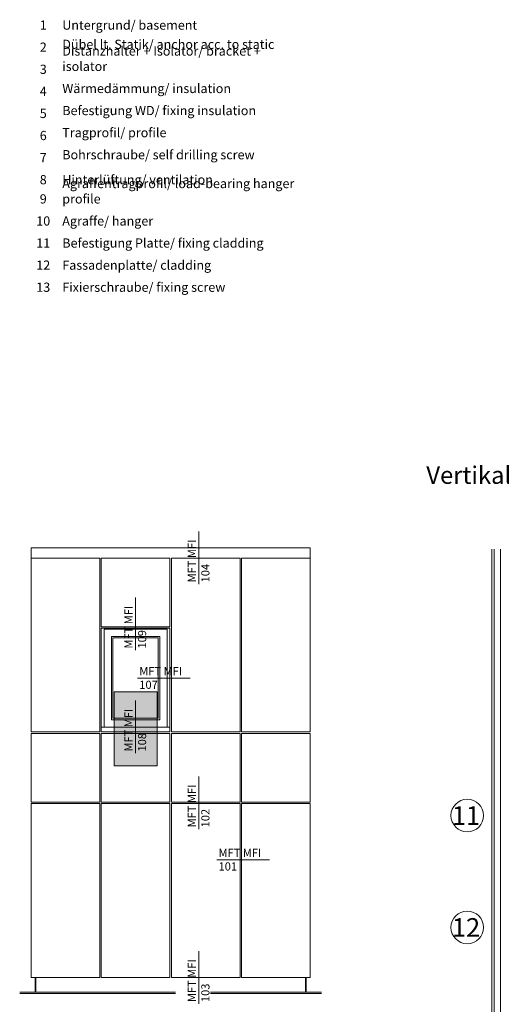
# Model space of a CAD drawing. Units: millimetres. Extents: x 1992 to 5899, y 1189 to 3847.
# Drawn here: x 2653 to 2860, y 2020 to 2443 of the extents above; entities that cross this region are included whole.
import ezdxf

# ---------------------------------------------------------------- set-up
doc = ezdxf.new("R2010")
doc.units = ezdxf.units.MM
doc.layers.add('70%', color=7, linetype='Continuous', transparency=0.7)
for name, color, linetype, lineweight in [('Schmale Volllinie', 7, 'Continuous', 13), ('Schmale Volllinie_Grau', 252, 'Continuous', 13), ('Text', 7, 'Continuous', 13)]:
    doc.layers.add(name, color=color, linetype=linetype, lineweight=lineweight)
doc.styles.add('ARIAL', font='arial.ttf')
doc.styles.get("Standard").update_dxf_attribs({"font": 'arial.ttf'})

msp = doc.modelspace()

# ---------------------------------------------------------------- hatches: boundary and pattern name
at = {"layer": '70%'}
h = msp.add_hatch(color=1, dxfattribs=at)
h.dxf.hatch_style = 1
h.paths.add_polyline_path([(2693.93, 2122.07), (2693.93, 2153.98), (2712.35, 2153.98), (2712.35, 2122.07)])

# ---------------------------------------------------------------- linework, layer by layer
at = {"layer": 'Schmale Volllinie', "ltscale": 5}
msp.add_line((2703.14, 2127.57), (2703.14, 2150.19), dxfattribs=at)
at = {"layer": 'Schmale Volllinie'}
msp.add_lwpolyline([(2693.93, 2122.07), (2693.93, 2153.98), (2712.35, 2153.98), (2712.35, 2122.07)], close=True, dxfattribs=at)
for centre in [(2845.68, 2100.77), (2845.68, 2052.65)]:
    msp.add_circle(centre, 7, dxfattribs=at)
at = {"layer": 'Schmale Volllinie_Grau', "ltscale": 5}
for p, q in [((2730.34, 2200.3), (2730.34, 2222.92)), ((2703.14, 2171.84), (2703.14, 2194.46)), ((2704.02, 2159.78), (2726.64, 2159.78)), ((2730.34, 2094.97), (2730.34, 2117.59)), ((2738.08, 2081.67), (2760.7, 2081.67)), ((2730.34, 2019.85), (2730.34, 2042.47))]:
    msp.add_line(p, q, dxfattribs=at)
at = {"layer": 'Schmale Volllinie_Grau'}
for p, q in [((2658.22, 2215.88), (2778.22, 2215.88)), ((2658.22, 2215.88), (2658.22, 2136.71)), ((2778.22, 2209.6), (2778.22, 2215.88)), ((2856.18, 2215.34), (2856.18, 1878.09)), ((2857.18, 2215.34), (2857.18, 1878.09)), ((2859.93, 2215.34), (2859.93, 1878.09)), ((2687.75, 2211.45), (2658.22, 2211.45)), ((2687.75, 2136.71), (2687.75, 2211.45)), ((2717.9, 2211.45), (2688.38, 2211.45)), ((2688.38, 2211.45), (2688.38, 2209.6)), ((2717.9, 2181.95), (2717.9, 2211.45)), ((2748.06, 2211.45), (2718.53, 2211.45)), ((2718.53, 2211.45), (2718.53, 2136.71)), ((2748.06, 2136.71), (2748.06, 2211.45)), ((2778.22, 2211.45), (2748.69, 2211.45)), ((2748.69, 2211.45), (2748.69, 2209.6)), ((2688.38, 2209.6), (2688.38, 2181.95)), ((2748.69, 2209.6), (2748.69, 2136.71)), ((2778.22, 2136.71), (2778.22, 2209.6)), ((2688.38, 2181.95), (2717.9, 2181.95)), ((2688.38, 2181.32), (2717.9, 2181.32)), ((2688.38, 2136.71), (2688.38, 2181.32)), ((2689.63, 2180.92), (2716.65, 2180.92)), ((2689.63, 2138.83), (2689.63, 2180.92)), ((2716.65, 2180.92), (2716.65, 2138.83)), ((2717.9, 2181.32), (2717.9, 2136.71)), ((2692.77, 2177.78), (2713.51, 2177.78)), ((2692.77, 2141.97), (2692.77, 2177.78)), ((2693.4, 2177.15), (2712.88, 2177.15)), ((2693.4, 2142.6), (2693.4, 2177.15)), ((2712.88, 2177.15), (2712.88, 2142.6)), ((2713.51, 2177.78), (2713.51, 2141.97)), ((2712.88, 2142.6), (2693.4, 2142.6)), ((2717.9, 2138.83), (2688.38, 2138.83)), ((2713.51, 2141.97), (2692.77, 2141.97)), ((2658.22, 2136.71), (2687.75, 2136.71)), ((2687.75, 2136.08), (2658.22, 2136.08)), ((2658.22, 2136.08), (2658.22, 2106.55)), ((2687.75, 2106.55), (2687.75, 2136.08)), ((2717.9, 2136.71), (2688.38, 2136.71)), ((2717.9, 2136.08), (2688.38, 2136.08)), ((2688.38, 2136.08), (2688.38, 2106.55)), ((2717.9, 2106.55), (2717.9, 2136.08)), ((2718.53, 2136.71), (2748.06, 2136.71)), ((2748.06, 2136.08), (2718.53, 2136.08)), ((2718.53, 2136.08), (2718.53, 2106.55)), ((2748.06, 2106.55), (2748.06, 2136.08)), ((2748.69, 2136.71), (2778.22, 2136.71)), ((2778.22, 2136.08), (2748.69, 2136.08)), ((2748.69, 2136.08), (2748.69, 2106.55)), ((2778.22, 2106.55), (2778.22, 2136.08)), ((2658.22, 2106.55), (2687.75, 2106.55)), ((2687.75, 2105.92), (2658.22, 2105.92)), ((2658.22, 2105.92), (2658.22, 2031.16)), ((2687.75, 2031.16), (2687.75, 2105.92)), ((2688.38, 2106.55), (2717.9, 2106.55)), ((2688.38, 2105.92), (2717.9, 2105.92)), ((2688.38, 2031.16), (2688.38, 2105.92)), ((2717.9, 2105.92), (2717.9, 2031.16)), ((2718.53, 2106.55), (2748.06, 2106.55)), ((2748.06, 2105.92), (2718.53, 2105.92)), ((2718.53, 2105.92), (2718.53, 2031.16)), ((2748.06, 2031.16), (2748.06, 2105.92)), ((2748.69, 2106.55), (2778.22, 2106.55)), ((2778.22, 2105.92), (2748.69, 2105.92)), ((2748.69, 2105.92), (2748.69, 2031.16)), ((2778.22, 2031.16), (2778.22, 2105.92)), ((2658.22, 2031.16), (2687.75, 2031.16)), ((2659.94, 2024.87), (2659.94, 2031.16)), ((2660.26, 2024.87), (2660.26, 2031.16)), ((2688.38, 2031.16), (2717.9, 2031.16)), ((2718.53, 2031.16), (2748.06, 2031.16)), ((2748.69, 2031.16), (2778.22, 2031.16)), ((2776.18, 2024.87), (2776.18, 2031.16)), ((2776.49, 2024.87), (2776.49, 2031.16)), ((2653.35, 2024.87), (2720.23, 2024.87)), ((2653.35, 2024.25), (2720.23, 2024.25)), ((2783.09, 2024.87), (2735.36, 2024.87)), ((2783.09, 2024.25), (2735.36, 2024.25))]:
    msp.add_line(p, q, dxfattribs=at)

# ---------------------------------------------------------------- texts
at = {"layer": 'Schmale Volllinie', "insert": (2698.36, 2128.29), "char_height": 3.499, "attachment_point": 1, "rotation": 90}
msp.add_mtext_dynamic_manual_height_columns('MFT MFI\\P108', width=20.8935, gutter_width=12.5, heights=[0], dxfattribs=at)
at = {"layer": 'Schmale Volllinie_Grau', "char_height": 3.499, "attachment_point": 1, "rotation": 90}
for s, insert in [('MFT MFI\\P104', (2725.56, 2201.02)), ('MFT MFI\\P109', (2698.36, 2172.56)), ('MFT MFI\\P102', (2725.56, 2095.69)), ('MFT MFI\\P103', (2725.56, 2020.57))]:
    msp.add_mtext_dynamic_manual_height_columns(s, width=20.8935, gutter_width=12.5, heights=[0], dxfattribs=dict(at, insert=insert))
at = {"layer": 'Schmale Volllinie_Grau', "char_height": 3.499, "attachment_point": 1}
for s, insert in [('MFT MFI\\P107', (2704.74, 2164.56)), ('MFT MFI\\P101', (2738.8, 2086.45))]:
    msp.add_mtext_dynamic_manual_height_columns(s, width=20.8935, gutter_width=12.5, heights=[0], dxfattribs=dict(at, insert=insert))
at = {"layer": 'Text'}
for s, p in [('11', (2839.1, 2096.76)), ('12', (2839.1, 2048.64))]:
    msp.add_text(s, height=8, dxfattribs=at).set_placement(p)
for s, insert, char_height, width, attachment_point in [('{\\fArial|b0|i0|c0;Untergrund/ basement', (2671.64, 2438.65), 3.9626, 103.0317, 7), ('{\\fArial|b0|i0|c0;1', (2663.47, 2438.65), 3.9626, 7.9284, 8), ('Dübel lt. Statik/ anchor acc. to static', (2671.64, 2429.16), 3.9626, 103.0317, 7), ('{\\fArial|b0|i0|c0;2', (2663.47, 2429.16), 3.9626, 7.9284, 8), ('Distanzhalter + Isolator/ bracket + isolator', (2671.64, 2419.66), 3.9626, 103.0317, 7), ('{\\fArial|b0|i0|c0;3', (2663.47, 2419.66), 3.9626, 7.9284, 8), ('{\\fArial|b0|i0|c0;4', (2663.47, 2410.17), 3.9626, 7.9284, 8), ('Wärmedämmung/ insulation', (2671.64, 2410.17), 3.9626, 103.0317, 7), ('Befestigung WD/ fixing insulation', (2671.64, 2400.67), 3.9626, 103.0317, 7), ('{\\fArial|b0|i0|c0;5', (2663.47, 2400.67), 3.9626, 7.9284, 8), ('Tragprofil/ profile', (2671.64, 2391.18), 3.9626, 103.0317, 7), ('{\\fArial|b0|i0|c0;6', (2663.47, 2391.18), 3.9626, 7.9284, 8), ('{\\fArial|b0|i0|c0;7', (2663.47, 2381.68), 3.9626, 7.9284, 8), ('Bohrschraube/ self drilling screw', (2671.64, 2381.68), 3.9626, 103.0317, 7), ('{\\fArial|b0|i0|c0;8', (2663.47, 2372.18), 3.9626, 7.9284, 8), ('{\\fArial|b0|i0|c0;Hinterlüftung/ ventilation', (2671.64, 2372.18), 3.9626, 103.0317, 7), ('Agraffentragprofil/ load-bearing hanger profile', (2671.64, 2362.69), 3.9626, 113.9686, 7), ('9', (2663.47, 2362.69), 3.96, 7.9284, 8), ('10', (2663.47, 2353.19), 3.963, 7.9284, 8), ('Agraffe/ hanger', (2671.64, 2353.19), 3.9626, 103.0317, 7), ('11', (2663.47, 2343.7), 3.963, 7.9284, 8), ('Befestigung Platte/ fixing cladding', (2671.64, 2343.7), 3.9626, 103.0317, 7), ('12', (2663.47, 2334.2), 3.963, 7.9284, 8), ('Fassadenplatte/ cladding', (2671.64, 2334.2), 3.9626, 103.0317, 7), ('13', (2663.47, 2324.71), 3.963, 7.9284, 8), ('Fixierschraube/ fixing screw', (2671.64, 2324.71), 3.9626, 103.0317, 7)]:
    msp.add_mtext(s, dxfattribs=dict(at, insert=insert, char_height=char_height, width=width, attachment_point=attachment_point))
at = {"layer": 'Text', "insert": (2828.09, 2250.88), "char_height": 7.5, "width": 750, "attachment_point": 1, "line_spacing_factor": 0.9, "style": 'ARIAL'}
msp.add_mtext('Vertikalschnitt - Fenstersturz / vertical section - window - lintel', dxfattribs=at)

doc.saveas('drawing.dxf')
